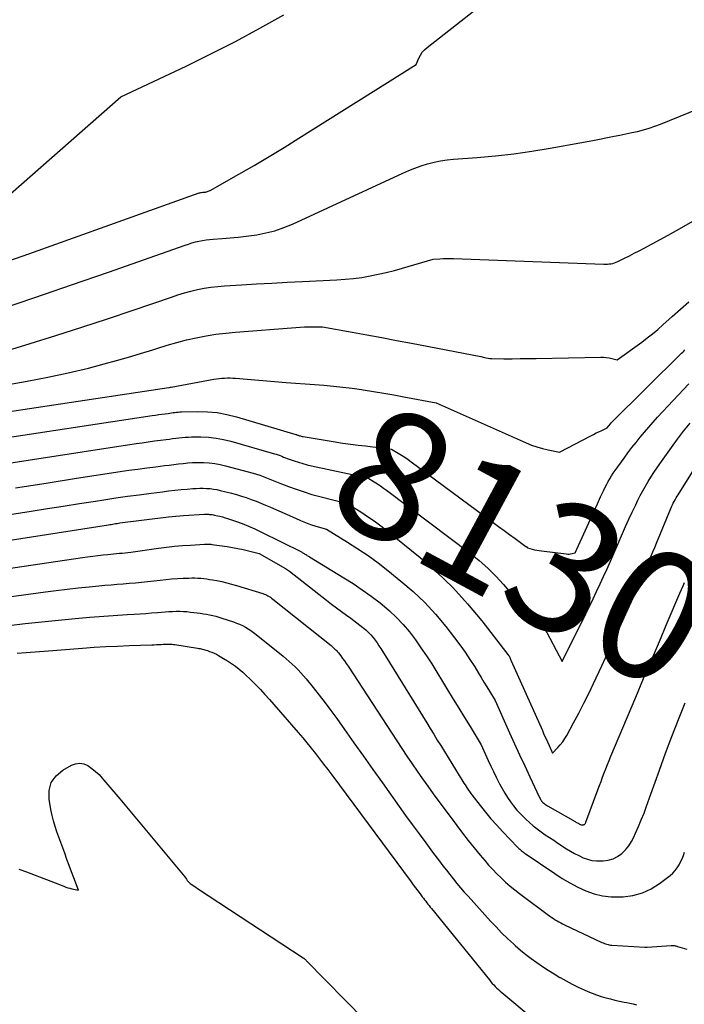
# Model space of a CAD drawing. Units: inches. Extents: x 2625578 to 2628154, y 1501595 to 1505045.
# Drawn here: x 2625674 to 2625748, y 1501741 to 1501851 of the extents above; entities that cross this region are included whole.
import ezdxf
from ezdxf.enums import TextEntityAlignment as Align

# ---------------------------------------------------------------- set-up
doc = ezdxf.new("R2010")
doc.units = ezdxf.units.IN
doc.header["$MEASUREMENT"] = 0
doc.layers.add('Tile_2737_06_NW_contour_2ft', color=53, linetype='Continuous')
doc.layers.add('Tile_2737_06_NW_contour_anno_2ft', color=80, linetype='Continuous')
doc.styles.add('Arial', font='arial.ttf')

msp = doc.modelspace()

# ---------------------------------------------------------------- linework, layer by layer
at = {"layer": 'Tile_2737_06_NW_contour_2ft'}
msp.add_line((2625738.29, 1501797.32, 8130), (2625738.65, 1501798.11, 8130), dxfattribs=at)
for points in [[(2625672.67, 1501824.43, 8120), (2625674.9, 1501825.21, 8120), (2625693.91, 1501832.02, 8120), (2625693.93, 1501832.02, 8120), (2625693.95, 1501832.03, 8120), (2625693.97, 1501832.03, 8120), (2625693.99, 1501832.04, 8120), (2625694.07, 1501832.06, 8120), (2625694.09, 1501832.06, 8120), (2625694.12, 1501832.07, 8120), (2625694.14, 1501832.07, 8120), (2625694.16, 1501832.07, 8120), (2625694.31, 1501832.08, 8120), (2625694.4, 1501832.09, 8120), (2625694.5, 1501832.1, 8120), (2625694.6, 1501832.11, 8120), (2625694.69, 1501832.13, 8120), (2625694.71, 1501832.13, 8120), (2625694.82, 1501832.16, 8120), (2625694.92, 1501832.19, 8120), (2625695.02, 1501832.23, 8120), (2625695.12, 1501832.28, 8120), (2625698.33, 1501834.1, 8120), (2625700.02, 1501835.08, 8120), (2625701.7, 1501836.07, 8120), (2625703.37, 1501837.09, 8120), (2625705.03, 1501838.12, 8120), (2625718.1, 1501846.34, 8120), (2625718.4, 1501847.05, 8120), (2625718.57, 1501847.39, 8120), (2625718.77, 1501847.7, 8120), (2625719.02, 1501847.98, 8120), (2625719.3, 1501848.24, 8120), (2625730.52, 1501857.06, 8120)], [(2625670.67, 1501830.02, 8118), (2625685.18, 1501842.73, 8118), (2625692.46, 1501846.17, 8118), (2625695.22, 1501847.52, 8118), (2625697.95, 1501848.91, 8118), (2625700.65, 1501850.38, 8118), (2625703.33, 1501851.89, 8118)], [(2625671.49, 1501818.98, 8122), (2625675.6, 1501820.36, 8122), (2625679.69, 1501821.76, 8122), (2625683.78, 1501823.18, 8122), (2625692.34, 1501826.19, 8122), (2625692.72, 1501826.31, 8122), (2625693.1, 1501826.43, 8122), (2625693.49, 1501826.54, 8122), (2625693.88, 1501826.64, 8122), (2625694.27, 1501826.72, 8122), (2625694.67, 1501826.79, 8122), (2625695.07, 1501826.83, 8122), (2625695.47, 1501826.87, 8122), (2625696.46, 1501826.92, 8122), (2625697.36, 1501826.99, 8122), (2625698.25, 1501827.07, 8122), (2625699.15, 1501827.18, 8122), (2625700.04, 1501827.3, 8122), (2625700.33, 1501827.35, 8122), (2625701.35, 1501827.55, 8122), (2625702.35, 1501827.8, 8122), (2625703.33, 1501828.14, 8122), (2625704.3, 1501828.54, 8122), (2625716.59, 1501834.21, 8122), (2625717.27, 1501834.51, 8122), (2625717.96, 1501834.78, 8122), (2625718.66, 1501835.02, 8122), (2625719.37, 1501835.25, 8122), (2625720.08, 1501835.43, 8122), (2625720.81, 1501835.58, 8122), (2625721.54, 1501835.69, 8122), (2625722.27, 1501835.77, 8122), (2625724.89, 1501835.96, 8122), (2625726.93, 1501836.15, 8122), (2625728.97, 1501836.38, 8122), (2625731, 1501836.67, 8122), (2625733.02, 1501837, 8122), (2625737.79, 1501837.87, 8122), (2625740.16, 1501838.33, 8122), (2625740.81, 1501838.46, 8122), (2625741.47, 1501838.6, 8122), (2625742.12, 1501838.74, 8122), (2625742.78, 1501838.88, 8122), (2625743.43, 1501839.05, 8122), (2625744.07, 1501839.23, 8122), (2625744.7, 1501839.45, 8122), (2625745.33, 1501839.68, 8122), (2625750.71, 1501841.87, 8122)], [(2625667.54, 1501812.89, 8124), (2625675.05, 1501815.2, 8124), (2625677.93, 1501816.1, 8124), (2625680.81, 1501817.02, 8124), (2625683.67, 1501817.97, 8124), (2625686.53, 1501818.94, 8124), (2625690.81, 1501820.4, 8124), (2625691.53, 1501820.64, 8124), (2625692.26, 1501820.86, 8124), (2625692.99, 1501821.05, 8124), (2625693.73, 1501821.23, 8124), (2625694.47, 1501821.38, 8124), (2625695.22, 1501821.51, 8124), (2625695.97, 1501821.59, 8124), (2625696.73, 1501821.66, 8124), (2625698.61, 1501821.77, 8124), (2625700.31, 1501821.86, 8124), (2625702.02, 1501821.96, 8124), (2625703.72, 1501822.04, 8124), (2625705.42, 1501822.13, 8124), (2625709.26, 1501822.31, 8124), (2625710.19, 1501822.38, 8124), (2625711.11, 1501822.46, 8124), (2625712.03, 1501822.59, 8124), (2625712.95, 1501822.75, 8124), (2625713.86, 1501822.94, 8124), (2625714.76, 1501823.14, 8124), (2625715.66, 1501823.37, 8124), (2625716.56, 1501823.62, 8124), (2625719.97, 1501824.61, 8124), (2625720.73, 1501824.66, 8124), (2625721.11, 1501824.68, 8124), (2625721.49, 1501824.7, 8124), (2625721.87, 1501824.7, 8124), (2625722.24, 1501824.69, 8124), (2625737.02, 1501824.13, 8124), (2625739, 1501824.07, 8124), (2625739.2, 1501824.07, 8124), (2625739.41, 1501824.08, 8124), (2625739.61, 1501824.09, 8124), (2625739.81, 1501824.11, 8124), (2625740.01, 1501824.15, 8124), (2625740.2, 1501824.2, 8124), (2625740.39, 1501824.27, 8124), (2625740.58, 1501824.35, 8124), (2625741.31, 1501824.72, 8124), (2625741.86, 1501825, 8124), (2625742.4, 1501825.28, 8124), (2625742.94, 1501825.56, 8124), (2625743.49, 1501825.85, 8124), (2625746.2, 1501827.29, 8124), (2625747.72, 1501828.14, 8124), (2625749.21, 1501829.02, 8124)], [(2625672.44, 1501810.62, 8126), (2625674.73, 1501811.01, 8126), (2625677.02, 1501811.44, 8126), (2625679.29, 1501811.93, 8126), (2625681.55, 1501812.48, 8126), (2625683.32, 1501812.93, 8126), (2625684.68, 1501813.3, 8126), (2625686.04, 1501813.68, 8126), (2625687.38, 1501814.09, 8126), (2625688.73, 1501814.51, 8126), (2625689.29, 1501814.7, 8126), (2625690.35, 1501815.03, 8126), (2625691.42, 1501815.34, 8126), (2625692.5, 1501815.61, 8126), (2625693.58, 1501815.86, 8126), (2625694.67, 1501816.07, 8126), (2625695.77, 1501816.25, 8126), (2625696.87, 1501816.38, 8126), (2625697.97, 1501816.49, 8126), (2625704.68, 1501817.01, 8126), (2625705.16, 1501817.04, 8126), (2625705.64, 1501817.07, 8126), (2625706.12, 1501817.08, 8126), (2625706.6, 1501817.09, 8126), (2625707.65, 1501817.09, 8126), (2625710.96, 1501816.48, 8126), (2625712.61, 1501816.18, 8126), (2625714.26, 1501815.87, 8126), (2625715.91, 1501815.56, 8126), (2625717.56, 1501815.25, 8126), (2625725.3, 1501813.77, 8126), (2625725.7, 1501813.65, 8126), (2625725.9, 1501813.6, 8126), (2625726.1, 1501813.56, 8126), (2625726.3, 1501813.54, 8126), (2625726.51, 1501813.53, 8126), (2625727.88, 1501813.52, 8126), (2625728.78, 1501813.52, 8126), (2625729.67, 1501813.53, 8126), (2625730.57, 1501813.54, 8126), (2625731.47, 1501813.55, 8126), (2625738.69, 1501813.68, 8126), (2625738.99, 1501813.68, 8126), (2625739.29, 1501813.65, 8126), (2625739.59, 1501813.61, 8126), (2625739.89, 1501813.54, 8126), (2625740.48, 1501813.39, 8126), (2625743.24, 1501815.38, 8126), (2625743.85, 1501815.84, 8126), (2625744.44, 1501816.3, 8126), (2625745.02, 1501816.78, 8126), (2625745.6, 1501817.28, 8126), (2625746.64, 1501818.22, 8126), (2625747.56, 1501819.05, 8126), (2625748.49, 1501819.88, 8126)], [(2625657.46, 1501805.32, 8128), (2625690.51, 1501810.31, 8128), (2625690.53, 1501810.32, 8128), (2625690.55, 1501810.32, 8128), (2625690.56, 1501810.32, 8128), (2625690.58, 1501810.32, 8128), (2625690.69, 1501810.34, 8128), (2625690.77, 1501810.35, 8128), (2625695.53, 1501811.23, 8128), (2625695.83, 1501811.28, 8128), (2625696.14, 1501811.32, 8128), (2625696.44, 1501811.35, 8128), (2625696.74, 1501811.36, 8128), (2625697.05, 1501811.37, 8128), (2625697.35, 1501811.37, 8128), (2625697.66, 1501811.36, 8128), (2625697.96, 1501811.34, 8128), (2625703.6, 1501810.88, 8128), (2625704.65, 1501810.8, 8128), (2625705.71, 1501810.71, 8128), (2625706.76, 1501810.63, 8128), (2625707.81, 1501810.55, 8128), (2625708.87, 1501810.46, 8128), (2625709.92, 1501810.35, 8128), (2625710.97, 1501810.22, 8128), (2625712.01, 1501810.07, 8128), (2625712.2, 1501810.04, 8128), (2625713.33, 1501809.87, 8128), (2625714.47, 1501809.68, 8128), (2625715.6, 1501809.48, 8128), (2625716.73, 1501809.28, 8128), (2625720.33, 1501808.59, 8128), (2625730.34, 1501804.14, 8128), (2625730.94, 1501803.89, 8128), (2625731.55, 1501803.68, 8128), (2625732.17, 1501803.5, 8128), (2625732.8, 1501803.35, 8128), (2625734.08, 1501803.09, 8128), (2625737.58, 1501804.92, 8128), (2625737.87, 1501805.08, 8128), (2625738.17, 1501805.23, 8128), (2625738.47, 1501805.37, 8128), (2625738.77, 1501805.52, 8128), (2625739.37, 1501805.81, 8128), (2625739.75, 1501806.27, 8128), (2625739.84, 1501806.36, 8128), (2625747.68, 1501814.13, 8128), (2625747.8, 1501814.25, 8128), (2625747.92, 1501814.37, 8128), (2625748.05, 1501814.5, 8128)], [(2625738.65, 1501798.11, 8130), (2625738.85, 1501798.55, 8130), (2625739, 1501798.87, 8130), (2625739.16, 1501799.19, 8130), (2625739.33, 1501799.51, 8130), (2625739.5, 1501799.82, 8130), (2625739.68, 1501800.13, 8130), (2625739.87, 1501800.44, 8130), (2625740.07, 1501800.74, 8130), (2625740.27, 1501801.03, 8130), (2625741.26, 1501802.41, 8130), (2625741.7, 1501803, 8130), (2625742.14, 1501803.6, 8130), (2625742.6, 1501804.18, 8130), (2625743.06, 1501804.76, 8130), (2625743.53, 1501805.33, 8130), (2625744.01, 1501805.89, 8130), (2625744.5, 1501806.44, 8130), (2625745, 1501806.99, 8130), (2625748.49, 1501810.71, 8130)], [(2625666.16, 1501803.76, 8130), (2625688.68, 1501807.18, 8130), (2625689.03, 1501807.23, 8130), (2625689.39, 1501807.28, 8130), (2625689.75, 1501807.33, 8130), (2625690.1, 1501807.38, 8130), (2625690.45, 1501807.42, 8130), (2625690.63, 1501807.45, 8130), (2625690.82, 1501807.47, 8130), (2625691, 1501807.5, 8130), (2625691.19, 1501807.53, 8130), (2625691.37, 1501807.55, 8130), (2625691.56, 1501807.57, 8130), (2625691.74, 1501807.58, 8130), (2625691.93, 1501807.59, 8130), (2625693.75, 1501807.63, 8130), (2625694.84, 1501807.6, 8130), (2625695.92, 1501807.51, 8130), (2625696.99, 1501807.31, 8130), (2625698.05, 1501807.05, 8130), (2625704.69, 1501805.07, 8130), (2625704.72, 1501805.06, 8130), (2625704.74, 1501805.06, 8130), (2625704.76, 1501805.05, 8130), (2625704.78, 1501805.04, 8130), (2625704.86, 1501805, 8130), (2625704.88, 1501805, 8130), (2625704.9, 1501804.99, 8130), (2625704.92, 1501804.98, 8130), (2625704.94, 1501804.97, 8130), (2625705.09, 1501804.92, 8130), (2625705.19, 1501804.9, 8130), (2625705.29, 1501804.87, 8130), (2625705.39, 1501804.85, 8130), (2625705.49, 1501804.83, 8130), (2625709.07, 1501804.23, 8130), (2625709.67, 1501804.14, 8130)], [(2625671.45, 1501801.69, 8132), (2625674.83, 1501802.21, 8132), (2625686.88, 1501804.05, 8132), (2625687.56, 1501804.15, 8132), (2625688.23, 1501804.25, 8132), (2625688.91, 1501804.34, 8132), (2625689.59, 1501804.43, 8132), (2625690.24, 1501804.51, 8132), (2625690.59, 1501804.55, 8132), (2625690.94, 1501804.6, 8132), (2625691.29, 1501804.64, 8132), (2625691.65, 1501804.69, 8132), (2625692, 1501804.73, 8132), (2625692.35, 1501804.76, 8132), (2625692.71, 1501804.78, 8132), (2625693.06, 1501804.79, 8132), (2625694.07, 1501804.79, 8132), (2625694.93, 1501804.75, 8132), (2625695.78, 1501804.67, 8132), (2625696.62, 1501804.51, 8132), (2625697.45, 1501804.31, 8132), (2625702.29, 1501802.92, 8132), (2625702.5, 1501802.86, 8132), (2625702.71, 1501802.79, 8132), (2625702.92, 1501802.71, 8132), (2625703.12, 1501802.63, 8132), (2625703.32, 1501802.55, 8132), (2625703.53, 1501802.47, 8132), (2625703.73, 1501802.39, 8132), (2625703.94, 1501802.32, 8132), (2625704.48, 1501802.13, 8132), (2625704.96, 1501801.97, 8132), (2625705.44, 1501801.82, 8132), (2625705.93, 1501801.69, 8132), (2625706.42, 1501801.58, 8132), (2625712.7, 1501800.24, 8132), (2625713.41, 1501799.79, 8132), (2625713.77, 1501799.57, 8132), (2625714.11, 1501799.33, 8132), (2625714.46, 1501799.09, 8132), (2625714.8, 1501798.84, 8132), (2625724.13, 1501791.8, 8132), (2625725.12, 1501791, 8132), (2625726.07, 1501790.16, 8132), (2625726.96, 1501789.26, 8132), (2625727.82, 1501788.33, 8132), (2625729.47, 1501786.39, 8132), (2625730.59, 1501785.6, 8132), (2625731.11, 1501785.17, 8132), (2625731.58, 1501784.71, 8132), (2625731.98, 1501784.18, 8132), (2625732.33, 1501783.6, 8132), (2625734.37, 1501779.72, 8132), (2625737.01, 1501785.05, 8132), (2625737.41, 1501785.88, 8132), (2625737.82, 1501786.72, 8132), (2625738.21, 1501787.55, 8132), (2625738.6, 1501788.39, 8132), (2625738.98, 1501789.23, 8132), (2625739.37, 1501790.08, 8132), (2625739.74, 1501790.92, 8132), (2625740.11, 1501791.77, 8132), (2625741.09, 1501794.01, 8132), (2625741.44, 1501794.81, 8132), (2625741.81, 1501795.61, 8132), (2625742.18, 1501796.41, 8132), (2625742.56, 1501797.21, 8132), (2625742.81, 1501797.72, 8132), (2625743.08, 1501798.25, 8132), (2625743.36, 1501798.78, 8132), (2625743.65, 1501799.3, 8132), (2625743.95, 1501799.81, 8132), (2625744.26, 1501800.31, 8132), (2625744.58, 1501800.81, 8132), (2625744.91, 1501801.31, 8132), (2625745.25, 1501801.79, 8132), (2625746.55, 1501803.62, 8132), (2625747.22, 1501804.53, 8132), (2625747.91, 1501805.43, 8132), (2625748.62, 1501806.31, 8132)], [(2625673.42, 1501799.12, 8134), (2625676.83, 1501799.65, 8134), (2625680.24, 1501800.18, 8134), (2625685.08, 1501800.92, 8134), (2625686.08, 1501801.07, 8134), (2625687.07, 1501801.21, 8134), (2625688.07, 1501801.34, 8134), (2625689.07, 1501801.47, 8134), (2625690.02, 1501801.59, 8134), (2625690.54, 1501801.65, 8134), (2625691.07, 1501801.72, 8134), (2625691.59, 1501801.78, 8134), (2625692.11, 1501801.84, 8134), (2625692.63, 1501801.89, 8134), (2625693.15, 1501801.92, 8134), (2625693.68, 1501801.94, 8134), (2625694.2, 1501801.93, 8134), (2625694.4, 1501801.93, 8134), (2625695.02, 1501801.89, 8134), (2625695.64, 1501801.83, 8134), (2625696.25, 1501801.71, 8134), (2625696.85, 1501801.57, 8134), (2625699.91, 1501800.74, 8134), (2625700.29, 1501800.63, 8134), (2625700.67, 1501800.51, 8134), (2625701.05, 1501800.38, 8134), (2625701.42, 1501800.24, 8134), (2625701.79, 1501800.09, 8134), (2625702.15, 1501799.94, 8134), (2625702.52, 1501799.8, 8134), (2625702.89, 1501799.65, 8134), (2625703.87, 1501799.27, 8134), (2625704.73, 1501798.95, 8134), (2625705.6, 1501798.65, 8134), (2625706.48, 1501798.38, 8134), (2625707.37, 1501798.14, 8134), (2625710.39, 1501797.37, 8134), (2625711.92, 1501796.42, 8134), (2625712.68, 1501795.93, 8134), (2625713.42, 1501795.43, 8134), (2625714.15, 1501794.89, 8134), (2625714.85, 1501794.33, 8134), (2625718.54, 1501791.33, 8134), (2625720.4, 1501789.7, 8134), (2625722.17, 1501788, 8134), (2625723.83, 1501786.19, 8134), (2625725.4, 1501784.29, 8134), (2625728.43, 1501780.38, 8134), (2625728.45, 1501780.36, 8134), (2625728.53, 1501780.18, 8134), (2625728.57, 1501780.08, 8134), (2625728.62, 1501779.99, 8134), (2625728.66, 1501779.9, 8134), (2625728.7, 1501779.8, 8134), (2625732.16, 1501772.03, 8134), (2625732.34, 1501771.61, 8134), (2625732.53, 1501771.19, 8134), (2625732.72, 1501770.77, 8134), (2625732.91, 1501770.36, 8134), (2625733.29, 1501769.52, 8134), (2625733.88, 1501770.13, 8134), (2625734.16, 1501770.45, 8134), (2625734.43, 1501770.78, 8134), (2625734.66, 1501771.13, 8134), (2625734.88, 1501771.49, 8134), (2625735.64, 1501772.9, 8134), (2625736.22, 1501773.99, 8134), (2625736.78, 1501775.08, 8134), (2625737.33, 1501776.18, 8134), (2625737.86, 1501777.28, 8134), (2625738.78, 1501779.24, 8134), (2625739.62, 1501781.04, 8134), (2625740.45, 1501782.84, 8134), (2625741.27, 1501784.64, 8134), (2625742.08, 1501786.45, 8134), (2625743.27, 1501789.13, 8134), (2625743.48, 1501789.61, 8134), (2625743.68, 1501790.08, 8134), (2625743.89, 1501790.56, 8134), (2625744.08, 1501791.03, 8134), (2625744.28, 1501791.51, 8134), (2625744.48, 1501791.99, 8134), (2625744.68, 1501792.47, 8134), (2625744.87, 1501792.94, 8134), (2625746.48, 1501796.81, 8134), (2625746.57, 1501797.01, 8134), (2625746.66, 1501797.21, 8134), (2625746.75, 1501797.4, 8134), (2625746.85, 1501797.6, 8134), (2625746.95, 1501797.79, 8134), (2625747.06, 1501797.98, 8134), (2625747.17, 1501798.17, 8134), (2625747.28, 1501798.35, 8134), (2625751.12, 1501804.47, 8134)], [(2625709.67, 1501804.14, 8130), (2625709.91, 1501804.1, 8130), (2625710.76, 1501803.97, 8130), (2625711.61, 1501803.87, 8130), (2625712.46, 1501803.78, 8130), (2625712.95, 1501803.73, 8130)], [(2625712.95, 1501803.73, 8130), (2625713.91, 1501803.63, 8130), (2625714.04, 1501803.62, 8130), (2625714.17, 1501803.6, 8130), (2625714.3, 1501803.59, 8130), (2625714.43, 1501803.57, 8130), (2625714.55, 1501803.56, 8130), (2625714.68, 1501803.54, 8130), (2625714.81, 1501803.52, 8130), (2625714.94, 1501803.49, 8130), (2625715.36, 1501803.41, 8130), (2625716.1, 1501802.98, 8130), (2625716.47, 1501802.76, 8130), (2625716.83, 1501802.53, 8130), (2625717.19, 1501802.28, 8130), (2625717.54, 1501802.03, 8130), (2625726.66, 1501795.26, 8130), (2625727.27, 1501794.8, 8130), (2625727.89, 1501794.35, 8130), (2625728.51, 1501793.9, 8130), (2625729.13, 1501793.45, 8130), (2625730.33, 1501792.58, 8130), (2625730.35, 1501792.57, 8130), (2625730.37, 1501792.55, 8130), (2625730.39, 1501792.54, 8130), (2625730.41, 1501792.52, 8130), (2625730.51, 1501792.41, 8130), (2625731.02, 1501792.28, 8130), (2625731.28, 1501792.21, 8130), (2625731.53, 1501792.16, 8130), (2625731.79, 1501792.12, 8130), (2625732.05, 1501792.08, 8130), (2625734.81, 1501791.74, 8130), (2625734.98, 1501791.73, 8130), (2625735.15, 1501791.73, 8130), (2625735.31, 1501791.75, 8130), (2625735.48, 1501791.78, 8130), (2625735.81, 1501791.85, 8130), (2625738.29, 1501797.32, 8130)], [(2625654.26, 1501793.23, 8136), (2625675.19, 1501796.52, 8136), (2625676.98, 1501796.8, 8136), (2625678.76, 1501797.08, 8136), (2625680.55, 1501797.36, 8136), (2625682.34, 1501797.64, 8136), (2625683.28, 1501797.78, 8136), (2625684.6, 1501797.98, 8136), (2625685.91, 1501798.17, 8136), (2625687.23, 1501798.35, 8136), (2625688.55, 1501798.52, 8136), (2625689.81, 1501798.68, 8136), (2625690.5, 1501798.76, 8136), (2625691.19, 1501798.84, 8136), (2625691.88, 1501798.91, 8136), (2625692.58, 1501798.97, 8136), (2625693.2, 1501799.02, 8136), (2625693.58, 1501799.05, 8136), (2625693.97, 1501799.06, 8136), (2625694.35, 1501799.06, 8136), (2625694.73, 1501799.05, 8136), (2625695.12, 1501799.02, 8136), (2625695.5, 1501798.98, 8136), (2625695.87, 1501798.91, 8136), (2625696.25, 1501798.83, 8136), (2625697.5, 1501798.52, 8136), (2625698.05, 1501798.36, 8136), (2625698.61, 1501798.2, 8136), (2625699.16, 1501798.02, 8136), (2625699.7, 1501797.82, 8136), (2625700.24, 1501797.62, 8136), (2625700.77, 1501797.4, 8136), (2625701.31, 1501797.18, 8136), (2625701.84, 1501796.95, 8136), (2625704.63, 1501795.71, 8136), (2625705.19, 1501795.47, 8136), (2625705.76, 1501795.25, 8136), (2625706.33, 1501795.04, 8136), (2625706.91, 1501794.85, 8136), (2625708.08, 1501794.49, 8136), (2625710.44, 1501793.05, 8136), (2625711.6, 1501792.31, 8136), (2625712.74, 1501791.55, 8136), (2625713.85, 1501790.73, 8136), (2625714.94, 1501789.89, 8136), (2625716.4, 1501788.71, 8136), (2625717.75, 1501787.55, 8136), (2625719.04, 1501786.32, 8136), (2625720.24, 1501785.01, 8136), (2625721.39, 1501783.64, 8136), (2625722.37, 1501782.38, 8136), (2625722.97, 1501781.59, 8136), (2625723.54, 1501780.78, 8136), (2625724.09, 1501779.96, 8136), (2625724.62, 1501779.13, 8136), (2625725.03, 1501778.45, 8136), (2625725.34, 1501777.95, 8136), (2625725.65, 1501777.44, 8136), (2625725.96, 1501776.93, 8136), (2625726.27, 1501776.42, 8136), (2625726.89, 1501775.4, 8136), (2625728.51, 1501771.78, 8136), (2625729.07, 1501770.55, 8136), (2625729.62, 1501769.33, 8136), (2625730.19, 1501768.11, 8136), (2625730.75, 1501766.89, 8136), (2625731.8, 1501764.65, 8136), (2625731.85, 1501764.55, 8136), (2625731.9, 1501764.45, 8136), (2625731.96, 1501764.36, 8136), (2625732.01, 1501764.26, 8136), (2625732.08, 1501764.17, 8136), (2625732.15, 1501764.09, 8136), (2625732.23, 1501764.01, 8136), (2625732.31, 1501763.93, 8136), (2625732.33, 1501763.92, 8136), (2625732.43, 1501763.84, 8136), (2625732.52, 1501763.77, 8136), (2625732.63, 1501763.7, 8136), (2625732.73, 1501763.64, 8136), (2625735.82, 1501761.88, 8136), (2625735.9, 1501761.83, 8136), (2625735.98, 1501761.79, 8136), (2625736.06, 1501761.74, 8136), (2625736.15, 1501761.69, 8136), (2625736.21, 1501761.65, 8136), (2625736.26, 1501761.62, 8136), (2625736.31, 1501761.6, 8136), (2625736.36, 1501761.57, 8136), (2625736.42, 1501761.55, 8136), (2625736.47, 1501761.53, 8136), (2625736.53, 1501761.51, 8136), (2625736.58, 1501761.51, 8136), (2625736.64, 1501761.51, 8136), (2625736.67, 1501761.51, 8136), (2625736.73, 1501761.52, 8136), (2625736.79, 1501761.54, 8136), (2625736.84, 1501761.57, 8136), (2625736.88, 1501761.61, 8136), (2625736.92, 1501761.65, 8136), (2625736.96, 1501761.7, 8136), (2625736.99, 1501761.76, 8136), (2625737.02, 1501761.81, 8136), (2625738.35, 1501765.43, 8136), (2625738.53, 1501765.9, 8136), (2625738.7, 1501766.37, 8136), (2625738.88, 1501766.84, 8136), (2625739.06, 1501767.31, 8136), (2625739.24, 1501767.78, 8136), (2625739.43, 1501768.25, 8136), (2625739.62, 1501768.71, 8136), (2625739.81, 1501769.18, 8136), (2625742.57, 1501775.76, 8136), (2625743.44, 1501777.83, 8136), (2625744.32, 1501779.9, 8136), (2625745.2, 1501781.97, 8136), (2625746.08, 1501784.04, 8136), (2625747.5, 1501787.37, 8136), (2625747.67, 1501787.77, 8136), (2625747.84, 1501788.17, 8136), (2625748, 1501788.57, 8136)], [(2625668.26, 1501792.57, 8138), (2625683.78, 1501794.99, 8138), (2625683.94, 1501795.02, 8138), (2625684.1, 1501795.04, 8138), (2625684.26, 1501795.07, 8138), (2625684.42, 1501795.1, 8138), (2625684.59, 1501795.12, 8138), (2625684.75, 1501795.15, 8138), (2625684.91, 1501795.17, 8138), (2625685.07, 1501795.19, 8138), (2625690.47, 1501795.87, 8138), (2625690.89, 1501795.92, 8138), (2625691.31, 1501795.96, 8138), (2625691.74, 1501796, 8138), (2625692.16, 1501796.02, 8138), (2625694.51, 1501796.16, 8138), (2625694.65, 1501796.16, 8138), (2625694.79, 1501796.16, 8138), (2625694.93, 1501796.16, 8138), (2625695.07, 1501796.15, 8138), (2625695.21, 1501796.14, 8138), (2625695.35, 1501796.12, 8138), (2625695.49, 1501796.1, 8138), (2625695.63, 1501796.07, 8138), (2625695.93, 1501796, 8138), (2625696.22, 1501795.94, 8138), (2625696.5, 1501795.86, 8138), (2625696.79, 1501795.78, 8138), (2625697.07, 1501795.69, 8138), (2625697.96, 1501795.39, 8138), (2625698.68, 1501795.13, 8138), (2625699.39, 1501794.85, 8138), (2625700.09, 1501794.54, 8138), (2625700.78, 1501794.22, 8138), (2625705.3, 1501791.96, 8138), (2625705.38, 1501791.91, 8138), (2625705.46, 1501791.87, 8138), (2625705.54, 1501791.82, 8138), (2625705.62, 1501791.77, 8138), (2625705.7, 1501791.72, 8138), (2625705.78, 1501791.68, 8138), (2625705.85, 1501791.63, 8138), (2625705.92, 1501791.58, 8138), (2625706, 1501791.54, 8138), (2625706.07, 1501791.49, 8138), (2625706.15, 1501791.45, 8138), (2625706.22, 1501791.4, 8138), (2625710.02, 1501789.09, 8138), (2625711.07, 1501788.43, 8138), (2625712.09, 1501787.74, 8138), (2625713.09, 1501787.02, 8138), (2625714.07, 1501786.27, 8138), (2625714.31, 1501786.08, 8138), (2625715.13, 1501785.38, 8138), (2625715.91, 1501784.64, 8138), (2625716.65, 1501783.85, 8138), (2625717.34, 1501783.03, 8138), (2625718, 1501782.16, 8138), (2625718.63, 1501781.28, 8138), (2625719.23, 1501780.38, 8138), (2625719.82, 1501779.47, 8138), (2625721.6, 1501776.57, 8138), (2625722.23, 1501775.55, 8138), (2625722.85, 1501774.52, 8138), (2625723.48, 1501773.5, 8138), (2625724.1, 1501772.48, 8138), (2625725.35, 1501770.43, 8138), (2625726.13, 1501768.69, 8138), (2625726.41, 1501768.07, 8138), (2625726.7, 1501767.46, 8138), (2625727, 1501766.85, 8138), (2625727.3, 1501766.24, 8138), (2625727.39, 1501766.08, 8138), (2625727.66, 1501765.57, 8138), (2625727.96, 1501765.06, 8138), (2625728.27, 1501764.57, 8138), (2625728.6, 1501764.08, 8138), (2625728.95, 1501763.62, 8138), (2625729.32, 1501763.16, 8138), (2625729.71, 1501762.73, 8138), (2625730.13, 1501762.32, 8138), (2625730.32, 1501762.14, 8138), (2625730.73, 1501761.76, 8138), (2625731.15, 1501761.4, 8138), (2625731.59, 1501761.06, 8138), (2625732.04, 1501760.73, 8138), (2625732.49, 1501760.41, 8138), (2625732.95, 1501760.1, 8138), (2625733.42, 1501759.79, 8138), (2625733.88, 1501759.48, 8138), (2625734.86, 1501758.85, 8138), (2625735.31, 1501758.57, 8138), (2625735.76, 1501758.31, 8138), (2625736.23, 1501758.08, 8138), (2625736.71, 1501757.85, 8138), (2625737.2, 1501757.68, 8138), (2625737.69, 1501757.55, 8138), (2625738.2, 1501757.5, 8138), (2625738.72, 1501757.49, 8138), (2625738.95, 1501757.5, 8138), (2625739.51, 1501757.58, 8138), (2625740.04, 1501757.74, 8138), (2625740.53, 1501758, 8138), (2625741, 1501758.32, 8138), (2625741.41, 1501758.73, 8138), (2625741.78, 1501759.16, 8138), (2625742.09, 1501759.64, 8138), (2625742.36, 1501760.15, 8138), (2625742.55, 1501760.58, 8138), (2625742.88, 1501761.32, 8138), (2625743.19, 1501762.07, 8138), (2625743.49, 1501762.83, 8138), (2625743.77, 1501763.6, 8138), (2625745.21, 1501767.61, 8138), (2625745.9, 1501769.5, 8138), (2625746.6, 1501771.39, 8138), (2625747.32, 1501773.27, 8138), (2625748.06, 1501775.14, 8138)], [(2625657.07, 1501787.81, 8140), (2625680.89, 1501791.34, 8140), (2625681.47, 1501791.42, 8140), (2625682.04, 1501791.5, 8140), (2625682.62, 1501791.56, 8140), (2625683.21, 1501791.63, 8140), (2625683.73, 1501791.68, 8140), (2625684.05, 1501791.71, 8140), (2625684.37, 1501791.74, 8140), (2625684.69, 1501791.77, 8140), (2625685.01, 1501791.81, 8140), (2625685.33, 1501791.84, 8140), (2625685.64, 1501791.87, 8140), (2625685.96, 1501791.91, 8140), (2625686.28, 1501791.95, 8140), (2625689.37, 1501792.38, 8140), (2625690.25, 1501792.49, 8140), (2625691.14, 1501792.59, 8140), (2625692.03, 1501792.67, 8140), (2625692.92, 1501792.73, 8140), (2625694.5, 1501792.83, 8140), (2625694.6, 1501792.84, 8140), (2625694.7, 1501792.84, 8140), (2625694.81, 1501792.84, 8140), (2625694.91, 1501792.84, 8140), (2625695.01, 1501792.83, 8140), (2625695.11, 1501792.82, 8140), (2625695.21, 1501792.81, 8140), (2625695.31, 1501792.8, 8140), (2625697.01, 1501792.56, 8140), (2625697.61, 1501792.47, 8140), (2625698.21, 1501792.36, 8140), (2625698.81, 1501792.23, 8140), (2625699.4, 1501792.08, 8140), (2625700.58, 1501791.77, 8140), (2625703.51, 1501790.1, 8140), (2625703.63, 1501790.03, 8140), (2625703.74, 1501789.96, 8140), (2625703.85, 1501789.88, 8140), (2625703.96, 1501789.8, 8140), (2625708.08, 1501786.58, 8140), (2625708.64, 1501786.15, 8140), (2625709.2, 1501785.72, 8140), (2625709.77, 1501785.3, 8140), (2625710.34, 1501784.89, 8140), (2625710.8, 1501784.56, 8140), (2625711.14, 1501784.3, 8140), (2625711.48, 1501784.05, 8140), (2625711.82, 1501783.79, 8140), (2625712.16, 1501783.53, 8140), (2625712.24, 1501783.47, 8140), (2625712.52, 1501783.22, 8140), (2625712.79, 1501782.97, 8140), (2625713.04, 1501782.7, 8140), (2625713.29, 1501782.41, 8140), (2625713.51, 1501782.11, 8140), (2625713.73, 1501781.81, 8140), (2625713.94, 1501781.5, 8140), (2625714.14, 1501781.19, 8140), (2625719.28, 1501772.89, 8140), (2625719.67, 1501772.25, 8140), (2625720.06, 1501771.62, 8140), (2625720.45, 1501770.98, 8140), (2625720.84, 1501770.35, 8140), (2625723.3, 1501766.35, 8140), (2625723.42, 1501766.16, 8140), (2625723.54, 1501765.97, 8140), (2625723.66, 1501765.78, 8140), (2625723.79, 1501765.59, 8140), (2625723.91, 1501765.4, 8140), (2625724.04, 1501765.22, 8140), (2625724.18, 1501765.03, 8140), (2625724.31, 1501764.86, 8140), (2625725.22, 1501763.69, 8140), (2625725.82, 1501762.94, 8140), (2625726.43, 1501762.2, 8140), (2625727.07, 1501761.48, 8140), (2625727.73, 1501760.78, 8140), (2625729.44, 1501758.99, 8140), (2625729.53, 1501758.89, 8140), (2625729.63, 1501758.8, 8140), (2625729.73, 1501758.71, 8140), (2625729.83, 1501758.63, 8140), (2625729.93, 1501758.54, 8140), (2625730.04, 1501758.46, 8140), (2625730.14, 1501758.38, 8140), (2625730.25, 1501758.31, 8140), (2625733.54, 1501756.07, 8140), (2625734.37, 1501755.54, 8140), (2625735.22, 1501755.04, 8140), (2625736.1, 1501754.58, 8140), (2625737, 1501754.16, 8140), (2625737.92, 1501753.83, 8140), (2625738.86, 1501753.59, 8140), (2625739.82, 1501753.49, 8140), (2625740.8, 1501753.47, 8140), (2625741.17, 1501753.49, 8140), (2625742.26, 1501753.65, 8140), (2625743.31, 1501753.93, 8140), (2625744.29, 1501754.39, 8140), (2625745.23, 1501754.98, 8140), (2625746.41, 1501755.88, 8140), (2625746.7, 1501756.13, 8140), (2625746.97, 1501756.41, 8140), (2625747.2, 1501756.71, 8140), (2625747.4, 1501757.04, 8140), (2625747.57, 1501757.39, 8140), (2625747.74, 1501757.74, 8140), (2625747.88, 1501758.1, 8140), (2625748.02, 1501758.47, 8140)], [(2625662.59, 1501785.58, 8142), (2625676.76, 1501787.51, 8142), (2625677.97, 1501787.66, 8142), (2625679.19, 1501787.81, 8142), (2625680.41, 1501787.95, 8142), (2625681.63, 1501788.07, 8142), (2625682.72, 1501788.17, 8142), (2625683.4, 1501788.24, 8142), (2625684.08, 1501788.3, 8142), (2625684.76, 1501788.35, 8142), (2625685.44, 1501788.41, 8142), (2625686.11, 1501788.46, 8142), (2625686.79, 1501788.52, 8142), (2625687.47, 1501788.59, 8142), (2625688.14, 1501788.67, 8142), (2625689.55, 1501788.83, 8142), (2625690.19, 1501788.9, 8142), (2625690.83, 1501788.95, 8142), (2625691.48, 1501788.99, 8142), (2625692.12, 1501789.03, 8142), (2625692.75, 1501789.05, 8142), (2625693.08, 1501789.06, 8142), (2625693.41, 1501789.06, 8142), (2625693.74, 1501789.04, 8142), (2625694.08, 1501789.02, 8142), (2625694.41, 1501788.99, 8142), (2625694.74, 1501788.95, 8142), (2625695.07, 1501788.9, 8142), (2625695.4, 1501788.85, 8142), (2625695.86, 1501788.76, 8142), (2625696.42, 1501788.65, 8142), (2625696.97, 1501788.52, 8142), (2625697.52, 1501788.38, 8142), (2625698.06, 1501788.22, 8142), (2625700.99, 1501787.31, 8142), (2625701.14, 1501787.26, 8142), (2625701.29, 1501787.2, 8142), (2625701.43, 1501787.14, 8142), (2625701.57, 1501787.06, 8142), (2625701.71, 1501786.98, 8142), (2625701.84, 1501786.9, 8142), (2625701.97, 1501786.81, 8142), (2625702.1, 1501786.71, 8142), (2625708.6, 1501781.52, 8142), (2625708.71, 1501781.42, 8142), (2625708.82, 1501781.33, 8142), (2625708.93, 1501781.23, 8142), (2625709.04, 1501781.13, 8142), (2625709.14, 1501781.03, 8142), (2625709.24, 1501780.93, 8142), (2625709.34, 1501780.82, 8142), (2625709.43, 1501780.7, 8142), (2625709.68, 1501780.37, 8142), (2625709.89, 1501780.09, 8142), (2625710.1, 1501779.81, 8142), (2625710.3, 1501779.52, 8142), (2625710.5, 1501779.22, 8142), (2625715.37, 1501771.75, 8142), (2625715.93, 1501770.89, 8142), (2625716.49, 1501770.04, 8142), (2625717.06, 1501769.18, 8142), (2625717.63, 1501768.33, 8142), (2625718.21, 1501767.49, 8142), (2625718.8, 1501766.65, 8142), (2625719.4, 1501765.82, 8142), (2625720, 1501764.99, 8142), (2625722.61, 1501761.45, 8142), (2625723.25, 1501760.6, 8142), (2625723.9, 1501759.77, 8142), (2625724.56, 1501758.94, 8142), (2625725.23, 1501758.13, 8142), (2625725.73, 1501757.53, 8142), (2625726.17, 1501757.03, 8142), (2625726.62, 1501756.54, 8142), (2625727.09, 1501756.06, 8142), (2625727.57, 1501755.59, 8142), (2625728.06, 1501755.13, 8142), (2625728.56, 1501754.69, 8142), (2625729.08, 1501754.27, 8142), (2625729.61, 1501753.86, 8142), (2625733.01, 1501751.33, 8142), (2625733.21, 1501751.19, 8142), (2625733.4, 1501751.06, 8142), (2625733.6, 1501750.93, 8142), (2625733.8, 1501750.81, 8142), (2625734, 1501750.69, 8142), (2625734.21, 1501750.58, 8142), (2625734.42, 1501750.47, 8142), (2625734.63, 1501750.37, 8142), (2625738.8, 1501748.39, 8142), (2625738.93, 1501748.34, 8142), (2625739.07, 1501748.28, 8142), (2625739.2, 1501748.24, 8142), (2625739.34, 1501748.19, 8142), (2625739.48, 1501748.16, 8142), (2625739.62, 1501748.13, 8142), (2625739.77, 1501748.11, 8142), (2625739.91, 1501748.1, 8142), (2625743.58, 1501747.87, 8142), (2625743.6, 1501747.86, 8142), (2625743.62, 1501747.86, 8142), (2625743.64, 1501747.86, 8142), (2625743.66, 1501747.86, 8142), (2625743.75, 1501747.87, 8142), (2625743.77, 1501747.87, 8142), (2625743.79, 1501747.87, 8142), (2625743.81, 1501747.87, 8142), (2625743.83, 1501747.87, 8142), (2625746.5, 1501748.06, 8142), (2625746.59, 1501748.07, 8142), (2625746.68, 1501748.06, 8142), (2625746.78, 1501748.06, 8142), (2625746.87, 1501748.04, 8142), (2625746.96, 1501748.03, 8142), (2625747.05, 1501748.01, 8142), (2625747.14, 1501747.98, 8142), (2625747.23, 1501747.96, 8142), (2625748.25, 1501747.64, 8142)], [(2625672.67, 1501783.77, 8144), (2625674.52, 1501783.98, 8144), (2625676.37, 1501784.18, 8144), (2625678.23, 1501784.36, 8144), (2625680.08, 1501784.54, 8144), (2625681.71, 1501784.68, 8144), (2625682.75, 1501784.77, 8144), (2625683.79, 1501784.85, 8144), (2625684.83, 1501784.92, 8144), (2625685.87, 1501784.98, 8144), (2625686.67, 1501785.02, 8144), (2625687.32, 1501785.06, 8144), (2625687.96, 1501785.11, 8144), (2625688.6, 1501785.16, 8144), (2625689.24, 1501785.21, 8144), (2625689.72, 1501785.26, 8144), (2625690.12, 1501785.29, 8144), (2625690.52, 1501785.32, 8144), (2625690.93, 1501785.33, 8144), (2625691.33, 1501785.35, 8144), (2625691.73, 1501785.34, 8144), (2625692.14, 1501785.33, 8144), (2625692.54, 1501785.3, 8144), (2625692.94, 1501785.26, 8144), (2625693.67, 1501785.17, 8144), (2625694.02, 1501785.13, 8144), (2625694.37, 1501785.07, 8144), (2625694.72, 1501785.01, 8144), (2625695.07, 1501784.95, 8144), (2625695.41, 1501784.87, 8144), (2625695.76, 1501784.79, 8144), (2625696.1, 1501784.69, 8144), (2625696.44, 1501784.59, 8144), (2625697.73, 1501784.16, 8144), (2625698.07, 1501784.03, 8144), (2625698.4, 1501783.9, 8144), (2625698.73, 1501783.74, 8144), (2625699.05, 1501783.57, 8144), (2625699.36, 1501783.38, 8144), (2625699.67, 1501783.18, 8144), (2625699.96, 1501782.97, 8144), (2625700.25, 1501782.75, 8144), (2625703.26, 1501780.32, 8144), (2625703.61, 1501780.03, 8144), (2625703.95, 1501779.74, 8144), (2625704.28, 1501779.44, 8144), (2625704.61, 1501779.13, 8144), (2625704.93, 1501778.81, 8144), (2625705.23, 1501778.49, 8144), (2625705.53, 1501778.15, 8144), (2625705.82, 1501777.81, 8144), (2625706.62, 1501776.82, 8144), (2625707.29, 1501775.98, 8144), (2625707.95, 1501775.12, 8144), (2625708.59, 1501774.26, 8144), (2625709.23, 1501773.38, 8144), (2625710.09, 1501772.16, 8144), (2625711.15, 1501770.67, 8144), (2625712.21, 1501769.18, 8144), (2625713.27, 1501767.69, 8144), (2625714.34, 1501766.2, 8144), (2625716.92, 1501762.57, 8144), (2625717.66, 1501761.54, 8144), (2625718.41, 1501760.52, 8144), (2625719.16, 1501759.5, 8144), (2625719.92, 1501758.48, 8144), (2625720.69, 1501757.46, 8144), (2625721.07, 1501756.96, 8144), (2625721.46, 1501756.46, 8144), (2625721.85, 1501755.96, 8144), (2625722.24, 1501755.47, 8144), (2625722.64, 1501754.98, 8144), (2625723.05, 1501754.5, 8144), (2625723.46, 1501754.02, 8144), (2625723.88, 1501753.55, 8144), (2625726.38, 1501750.78, 8144), (2625727, 1501750.12, 8144), (2625727.62, 1501749.47, 8144), (2625728.27, 1501748.84, 8144), (2625728.94, 1501748.23, 8144), (2625729.14, 1501748.05, 8144), (2625729.72, 1501747.55, 8144), (2625730.31, 1501747.07, 8144), (2625730.92, 1501746.6, 8144), (2625731.54, 1501746.15, 8144), (2625732.17, 1501745.72, 8144), (2625732.81, 1501745.3, 8144), (2625733.46, 1501744.89, 8144), (2625734.11, 1501744.5, 8144), (2625734.16, 1501744.47, 8144), (2625734.81, 1501744.1, 8144), (2625735.47, 1501743.75, 8144), (2625736.15, 1501743.42, 8144), (2625736.83, 1501743.11, 8144), (2625737.23, 1501742.94, 8144), (2625737.72, 1501742.73, 8144), (2625738.21, 1501742.55, 8144), (2625738.71, 1501742.38, 8144), (2625739.22, 1501742.23, 8144), (2625739.24, 1501742.22, 8144), (2625739.74, 1501742.09, 8144), (2625740.25, 1501741.96, 8144), (2625740.76, 1501741.85, 8144), (2625741.27, 1501741.75, 8144), (2625741.56, 1501741.7, 8144), (2625741.92, 1501741.62, 8144), (2625742.29, 1501741.54, 8144), (2625742.64, 1501741.43, 8144)], [(2625673.61, 1501780.65, 8146), (2625675.11, 1501780.77, 8146), (2625676.61, 1501780.89, 8146), (2625680.9, 1501781.22, 8146), (2625682.2, 1501781.32, 8146), (2625683.5, 1501781.4, 8146), (2625684.8, 1501781.46, 8146), (2625686.1, 1501781.51, 8146), (2625688.61, 1501781.59, 8146), (2625688.88, 1501781.6, 8146), (2625689.15, 1501781.62, 8146), (2625689.42, 1501781.63, 8146), (2625689.68, 1501781.65, 8146), (2625689.89, 1501781.67, 8146), (2625690.05, 1501781.68, 8146), (2625690.22, 1501781.68, 8146), (2625690.38, 1501781.69, 8146), (2625690.55, 1501781.69, 8146), (2625690.71, 1501781.68, 8146), (2625690.88, 1501781.67, 8146), (2625691.04, 1501781.65, 8146), (2625691.2, 1501781.63, 8146), (2625693.72, 1501781.23, 8146), (2625693.86, 1501781.2, 8146), (2625694, 1501781.18, 8146), (2625694.14, 1501781.15, 8146), (2625694.27, 1501781.12, 8146), (2625694.41, 1501781.09, 8146), (2625694.55, 1501781.05, 8146), (2625694.68, 1501781.01, 8146), (2625694.82, 1501780.96, 8146), (2625695.07, 1501780.87, 8146), (2625695.32, 1501780.77, 8146), (2625695.57, 1501780.66, 8146), (2625695.82, 1501780.54, 8146), (2625696.06, 1501780.41, 8146), (2625696.62, 1501780.08, 8146), (2625697.07, 1501779.8, 8146), (2625697.51, 1501779.51, 8146), (2625697.94, 1501779.2, 8146), (2625698.36, 1501778.87, 8146), (2625698.76, 1501778.53, 8146), (2625699.16, 1501778.18, 8146), (2625699.54, 1501777.82, 8146), (2625699.92, 1501777.44, 8146), (2625700.22, 1501777.14, 8146), (2625700.73, 1501776.6, 8146), (2625701.24, 1501776.06, 8146), (2625701.74, 1501775.51, 8146), (2625702.23, 1501774.95, 8146), (2625704.95, 1501771.81, 8146), (2625705.44, 1501771.24, 8146), (2625705.92, 1501770.66, 8146), (2625706.39, 1501770.07, 8146), (2625706.86, 1501769.48, 8146), (2625707.32, 1501768.88, 8146), (2625707.78, 1501768.28, 8146), (2625708.23, 1501767.68, 8146), (2625708.68, 1501767.08, 8146), (2625717.52, 1501755.15, 8146), (2625717.77, 1501754.82, 8146), (2625718.02, 1501754.49, 8146), (2625718.27, 1501754.15, 8146), (2625718.52, 1501753.82, 8146), (2625718.77, 1501753.49, 8146), (2625718.9, 1501753.33, 8146), (2625719.03, 1501753.16, 8146), (2625719.16, 1501753, 8146), (2625719.29, 1501752.83, 8146), (2625719.41, 1501752.67, 8146), (2625719.54, 1501752.5, 8146), (2625719.67, 1501752.34, 8146), (2625719.81, 1501752.18, 8146), (2625726.27, 1501744.21, 8146), (2625726.42, 1501744.02, 8146), (2625726.58, 1501743.83, 8146), (2625726.75, 1501743.65, 8146), (2625726.91, 1501743.47, 8146), (2625727.09, 1501743.3, 8146), (2625727.26, 1501743.13, 8146), (2625727.44, 1501742.97, 8146), (2625727.63, 1501742.81, 8146), (2625731.01, 1501739.97, 8146)], [(2625673.81, 1501756.59, 8148), (2625674.66, 1501756.26, 8148), (2625678.83, 1501754.66, 8148), (2625679.05, 1501754.58, 8148), (2625679.27, 1501754.5, 8148), (2625679.5, 1501754.44, 8148), (2625679.72, 1501754.39, 8148), (2625680.47, 1501754.22, 8148), (2625679.94, 1501755.59, 8148), (2625679.68, 1501756.28, 8148), (2625679.42, 1501756.97, 8148), (2625679.16, 1501757.66, 8148), (2625678.91, 1501758.35, 8148), (2625678.05, 1501760.72, 8148), (2625677.84, 1501761.33, 8148), (2625677.66, 1501761.95, 8148), (2625677.51, 1501762.57, 8148), (2625677.38, 1501763.21, 8148), (2625677.17, 1501764.38, 8148), (2625677.19, 1501765.36, 8148), (2625677.42, 1501766.24, 8148), (2625677.95, 1501766.98, 8148), (2625678.69, 1501767.62, 8148), (2625679.67, 1501768.17, 8148), (2625680.13, 1501768.33, 8148), (2625680.59, 1501768.4, 8148), (2625681.05, 1501768.31, 8148), (2625681.5, 1501768.12, 8148), (2625681.94, 1501767.81, 8148), (2625682.35, 1501767.48, 8148), (2625682.74, 1501767.12, 8148), (2625683.1, 1501766.73, 8148), (2625683.29, 1501766.51, 8148), (2625683.74, 1501765.99, 8148), (2625684.18, 1501765.47, 8148), (2625684.62, 1501764.95, 8148), (2625685.06, 1501764.43, 8148), (2625692.32, 1501755.72, 8148), (2625692.48, 1501755.44, 8148), (2625692.57, 1501755.3, 8148), (2625692.67, 1501755.18, 8148), (2625692.78, 1501755.07, 8148), (2625692.91, 1501754.97, 8148), (2625693, 1501754.91, 8148), (2625693.18, 1501754.79, 8148), (2625693.36, 1501754.67, 8148), (2625693.54, 1501754.55, 8148), (2625693.72, 1501754.43, 8148), (2625705.48, 1501746.69, 8148), (2625705.53, 1501746.66, 8148), (2625705.57, 1501746.63, 8148), (2625705.62, 1501746.59, 8148), (2625705.66, 1501746.56, 8148), (2625705.7, 1501746.52, 8148), (2625705.75, 1501746.48, 8148), (2625705.79, 1501746.44, 8148), (2625705.83, 1501746.4, 8148), (2625718.85, 1501733.16, 8148)]]:
    msp.add_polyline3d(points, dxfattribs=at)

# ---------------------------------------------------------------- texts
at = {"layer": 'Tile_2737_06_NW_contour_anno_2ft', "color": 18, "style": 'Arial'}
msp.add_text('8130', height=14.4, rotation=-28.3224, dxfattribs=at).set_placement((2625730.03, 1501792.68), align=Align.MIDDLE_CENTER)

doc.saveas('drawing.dxf')
